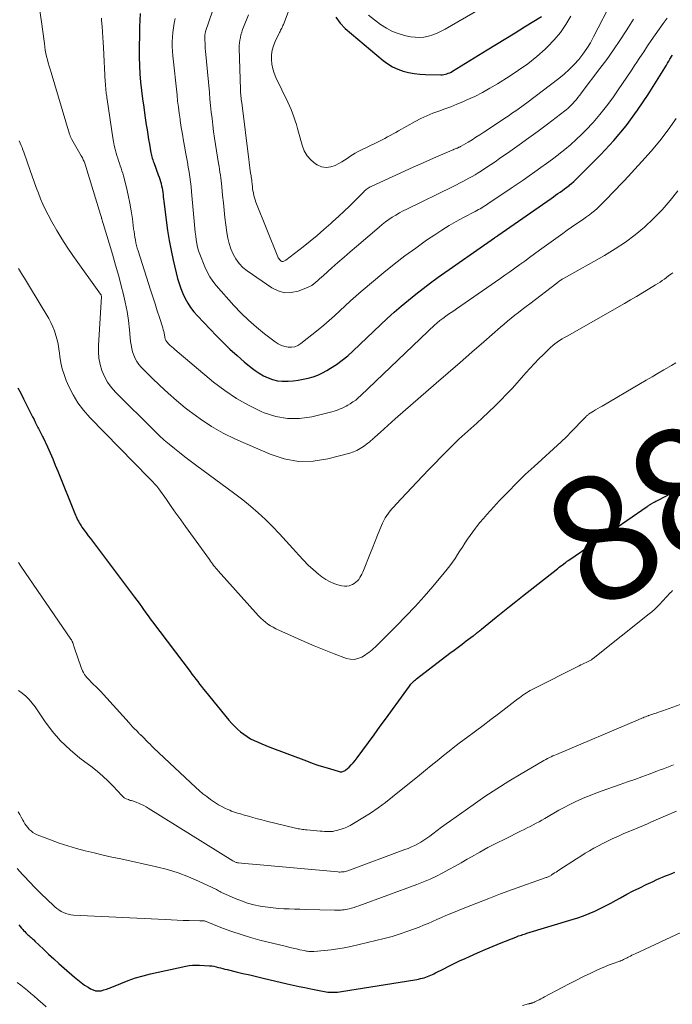
# Model space of a CAD drawing. Units: feet. Extents: x 1990000 to 1995039, y 550000 to 555000.
# Drawn here: x 1990798 to 1990903, y 550302 to 550460 of the extents above; entities that cross this region are included whole.
import ezdxf
from ezdxf.enums import TextEntityAlignment as Align

# ---------------------------------------------------------------- set-up
doc = ezdxf.new("R2010")
doc.units = ezdxf.units.FT
doc.header["$LTSCALE"] = 100
doc.header["$MEASUREMENT"] = 0
for name, color, linetype, lineweight in [('CONTOUR INDEX', 32, 'Continuous', 25), ('CONTOUR INDEX LABEL', 7, 'Continuous', 15), ('CONTOUR INTERMEDIATE', 40, 'Continuous', 15)]:
    doc.layers.add(name, color=color, linetype=linetype, lineweight=lineweight)
doc.styles.add('slant', font='romans.shx', dxfattribs={"oblique": 14.999978})

msp = doc.modelspace()

# ---------------------------------------------------------------- linework, layer by layer
at = {"layer": 'CONTOUR INDEX', "flags": 128}
for points, elevation in [([(1990817.82, 550460.55), (1990817.75, 550459.5), (1990817.71, 550458.46), (1990817.69, 550457.4), (1990817.65, 550454.91), (1990817.65, 550453.57), (1990817.68, 550452.23), (1990817.77, 550450.9), (1990817.88, 550449.56), (1990818.03, 550448.23), (1990818.19, 550446.9), (1990818.37, 550445.57), (1990818.56, 550444.25), (1990818.79, 550442.72), (1990818.91, 550441.94), (1990819.03, 550441.17), (1990819.16, 550440.39), (1990819.29, 550439.62), (1990819.47, 550438.55), (1990819.51, 550438.31), (1990819.56, 550438.07), (1990819.62, 550437.84), (1990819.68, 550437.6), (1990819.75, 550437.37), (1990819.83, 550437.14), (1990819.9, 550436.91), (1990819.98, 550436.68), (1990820.71, 550434.7), (1990820.83, 550434.36), (1990820.94, 550434.01), (1990821.05, 550433.66), (1990821.15, 550433.31), (1990821.16, 550433.28), (1990821.24, 550432.94), (1990821.32, 550432.59), (1990821.38, 550432.25), (1990821.42, 550431.9), (1990821.47, 550431.55), (1990821.51, 550431.2), (1990821.55, 550430.85), (1990821.59, 550430.51), (1990821.95, 550427.44), (1990822.17, 550425.83), (1990822.43, 550424.22), (1990822.75, 550422.62), (1990823.1, 550421.03), (1990823.81, 550418.13), (1990824.05, 550417.31), (1990824.32, 550416.49), (1990824.64, 550415.69), (1990825, 550414.91), (1990825.42, 550414.16), (1990825.88, 550413.44), (1990826.4, 550412.76), (1990826.97, 550412.12), (1990830.03, 550408.91), (1990831.09, 550407.83), (1990832.19, 550406.77), (1990833.32, 550405.76), (1990834.47, 550404.77), (1990835.58, 550403.85), (1990836.21, 550403.37), (1990836.87, 550402.92), (1990837.57, 550402.53), (1990838.29, 550402.18), (1990839.03, 550401.92), (1990839.79, 550401.73), (1990840.57, 550401.64), (1990841.36, 550401.64), (1990841.5, 550401.65), (1990842.32, 550401.72), (1990843.13, 550401.82), (1990843.94, 550401.96), (1990844.74, 550402.13), (1990845.52, 550402.36), (1990846.29, 550402.64), (1990847.02, 550402.98), (1990847.74, 550403.37), (1990848.3, 550403.72), (1990849.26, 550404.34), (1990850.19, 550405.01), (1990851.08, 550405.74), (1990851.94, 550406.51), (1990856.29, 550410.68), (1990857.39, 550411.7), (1990858.5, 550412.71), (1990859.64, 550413.7), (1990860.78, 550414.66), (1990861.96, 550415.6), (1990863.14, 550416.52), (1990864.34, 550417.42), (1990865.56, 550418.3), (1990874.57, 550424.65), (1990874.65, 550424.7), (1990874.72, 550424.75), (1990874.8, 550424.8), (1990874.88, 550424.85), (1990875.04, 550424.94), (1990875.11, 550424.98), (1990883.65, 550430.95), (1990884.01, 550431.21), (1990884.37, 550431.46), (1990884.74, 550431.72), (1990885.1, 550431.97), (1990885.46, 550432.23), (1990885.82, 550432.49), (1990886.17, 550432.76), (1990886.53, 550433.02), (1990886.56, 550433.05), (1990886.93, 550433.34), (1990887.28, 550433.64), (1990887.63, 550433.96), (1990887.96, 550434.28), (1990891.64, 550438), (1990893.73, 550440.25), (1990895.7, 550442.59), (1990897.52, 550445.06), (1990899.22, 550447.62), (1990902.12, 550452.32), (1990902.32, 550452.64), (1990902.51, 550452.95), (1990902.7, 550453.27), (1990902.88, 550453.59), (1990902.9, 550453.62), (1990903.08, 550453.92)], 860), ([(1990849.16, 550460), (1990849.83, 550459.05), (1990850.65, 550458.19), (1990856.74, 550453.06), (1990857.47, 550452.52), (1990858.24, 550452.04), (1990859.07, 550451.66), (1990859.92, 550451.34), (1990860.81, 550451.12), (1990861.71, 550450.94), (1990862.62, 550450.84), (1990863.54, 550450.79), (1990865.97, 550450.76), (1990866.22, 550450.77), (1990866.46, 550450.8), (1990866.71, 550450.84), (1990866.95, 550450.91), (1990867.18, 550450.99), (1990867.41, 550451.08), (1990867.64, 550451.19), (1990867.85, 550451.32), (1990873.43, 550454.73), (1990874.92, 550455.65), (1990876.41, 550456.57), (1990877.9, 550457.49), (1990879.39, 550458.42), (1990882.11, 550460.11)], 840), ([(1990798.18, 550400.59), (1990798.66, 550399.72), (1990799.12, 550398.83), (1990800.36, 550396.36), (1990800.57, 550395.94), (1990800.79, 550395.52), (1990801, 550395.1), (1990801.21, 550394.68), (1990801.43, 550394.26), (1990801.53, 550394.05), (1990801.64, 550393.85), (1990801.74, 550393.64), (1990801.85, 550393.44), (1990801.96, 550393.24), (1990802.06, 550393.03), (1990802.16, 550392.82), (1990802.26, 550392.62), (1990802.94, 550391.12), (1990803.37, 550390.15), (1990803.79, 550389.19), (1990804.2, 550388.22), (1990804.6, 550387.24), (1990807.43, 550380.2), (1990807.54, 550379.95), (1990807.65, 550379.7), (1990807.77, 550379.45), (1990807.9, 550379.21), (1990808.03, 550378.97), (1990808.18, 550378.73), (1990808.33, 550378.5), (1990808.48, 550378.28), (1990808.82, 550377.81), (1990809.16, 550377.35), (1990809.49, 550376.9), (1990809.83, 550376.45), (1990810.17, 550376), (1990816.9, 550367.05), (1990817.27, 550366.56), (1990817.63, 550366.06), (1990817.99, 550365.56), (1990818.35, 550365.06), (1990818.7, 550364.56), (1990819.06, 550364.06), (1990819.43, 550363.56), (1990819.8, 550363.07), (1990825.79, 550355.11), (1990826.1, 550354.71), (1990826.4, 550354.31), (1990826.71, 550353.91), (1990827.02, 550353.51), (1990827.33, 550353.12), (1990827.64, 550352.72), (1990827.95, 550352.33), (1990828.27, 550351.94), (1990832.03, 550347.33), (1990832.46, 550346.84), (1990832.9, 550346.36), (1990833.38, 550345.91), (1990833.87, 550345.47), (1990834.39, 550345.07), (1990834.93, 550344.7), (1990835.49, 550344.37), (1990836.07, 550344.07), (1990836.09, 550344.07), (1990836.7, 550343.79), (1990837.32, 550343.52), (1990837.93, 550343.27), (1990838.56, 550343.03), (1990844.46, 550340.81), (1990845.36, 550340.47), (1990846.28, 550340.15), (1990847.2, 550339.85), (1990848.12, 550339.57), (1990849.7, 550339.1), (1990849.84, 550339.07), (1990849.98, 550339.05), (1990850.12, 550339.06), (1990850.26, 550339.09), (1990850.4, 550339.14), (1990850.53, 550339.2), (1990850.65, 550339.28), (1990850.77, 550339.37), (1990851.27, 550339.83), (1990851.62, 550340.17), (1990851.95, 550340.52), (1990852.27, 550340.9), (1990852.57, 550341.28), (1990855.3, 550345.01), (1990856.28, 550346.36), (1990857.27, 550347.71), (1990858.25, 550349.06), (1990859.23, 550350.42), (1990860.95, 550352.81), (1990861.07, 550352.96), (1990861.2, 550353.12), (1990861.33, 550353.27), (1990861.47, 550353.41), (1990861.62, 550353.55), (1990861.76, 550353.68), (1990861.92, 550353.81), (1990862.07, 550353.94), (1990867.45, 550358.07), (1990868.1, 550358.56), (1990868.75, 550359.05), (1990869.4, 550359.54), (1990870.06, 550360.03), (1990871.18, 550360.86), (1990871.27, 550360.93), (1990871.37, 550361), (1990871.46, 550361.07), (1990871.55, 550361.14), (1990871.64, 550361.22), (1990871.74, 550361.29), (1990871.83, 550361.36), (1990871.92, 550361.44), (1990871.99, 550361.5), (1990872.12, 550361.6), (1990872.25, 550361.71), (1990872.37, 550361.82), (1990872.5, 550361.92), (1990874.86, 550363.84), (1990875.91, 550364.69), (1990876.96, 550365.54), (1990878.02, 550366.38), (1990879.08, 550367.22), (1990884.72, 550371.65), (1990884.95, 550371.83), (1990885.17, 550372.01), (1990885.4, 550372.18), (1990885.63, 550372.35), (1990885.96, 550372.59), (1990886.03, 550372.65), (1990886.1, 550372.7), (1990886.17, 550372.75), (1990886.24, 550372.8), (1990886.31, 550372.85), (1990886.38, 550372.9), (1990886.45, 550372.95), (1990886.52, 550372.99), (1990889.52, 550375.04), (1990891.09, 550376.12), (1990892.66, 550377.19), (1990894.23, 550378.26), (1990895.8, 550379.34), (1990899.02, 550381.55), (1990899.12, 550381.62), (1990899.22, 550381.69), (1990899.32, 550381.76), (1990899.43, 550381.83), (1990899.61, 550381.95), (1990899.7, 550382.01), (1990900.08, 550382.22), (1990900.26, 550382.31), (1990900.44, 550382.41), (1990900.62, 550382.5), (1990900.8, 550382.59), (1990909.05, 550386.9)], 880), ([(1990798.34, 550314.53), (1990798.56, 550314.28), (1990798.79, 550314.02), (1990799.01, 550313.77), (1990799.13, 550313.63), (1990799.3, 550313.45), (1990799.47, 550313.27), (1990799.64, 550313.1), (1990799.82, 550312.93), (1990799.94, 550312.83), (1990800.07, 550312.72), (1990800.19, 550312.61), (1990800.32, 550312.5), (1990800.44, 550312.39), (1990800.57, 550312.28), (1990800.69, 550312.17), (1990800.81, 550312.06), (1990800.93, 550311.94), (1990802.32, 550310.63), (1990803.13, 550309.86), (1990803.95, 550309.11), (1990804.78, 550308.35), (1990805.62, 550307.61), (1990807.27, 550306.15), (1990807.8, 550305.72), (1990808.34, 550305.29), (1990808.9, 550304.9), (1990809.47, 550304.53), (1990809.86, 550304.28), (1990810.26, 550304.1), (1990810.67, 550303.98), (1990811.09, 550303.95), (1990811.53, 550303.99), (1990811.97, 550304.1), (1990812.41, 550304.22), (1990812.84, 550304.37), (1990813.26, 550304.54), (1990814.73, 550305.16), (1990815.89, 550305.62), (1990817.07, 550306.03), (1990818.27, 550306.37), (1990819.48, 550306.67), (1990825.11, 550307.91), (1990825.65, 550308), (1990826.2, 550308.07), (1990826.74, 550308.09), (1990827.29, 550308.08), (1990828.91, 550307.98), (1990829.27, 550307.95), (1990829.63, 550307.9), (1990829.99, 550307.82), (1990830.34, 550307.73), (1990830.69, 550307.63), (1990831.04, 550307.54), (1990831.39, 550307.44), (1990831.75, 550307.36), (1990833.2, 550307.02), (1990834.28, 550306.76), (1990835.36, 550306.51), (1990836.44, 550306.26), (1990837.52, 550306), (1990841.38, 550305.11), (1990842.32, 550304.89), (1990843.27, 550304.68), (1990844.21, 550304.48), (1990845.16, 550304.28), (1990846.49, 550304.01), (1990846.77, 550303.95), (1990847.05, 550303.9), (1990847.33, 550303.85), (1990847.61, 550303.81), (1990847.63, 550303.81), (1990847.9, 550303.77), (1990848.17, 550303.75), (1990848.44, 550303.74), (1990848.72, 550303.73), (1990848.79, 550303.73), (1990849.11, 550303.74), (1990849.42, 550303.76), (1990849.73, 550303.8), (1990850.04, 550303.84), (1990861.83, 550305.75), (1990862.12, 550305.8), (1990862.42, 550305.85), (1990862.71, 550305.92), (1990863, 550305.99), (1990863.03, 550306), (1990863.3, 550306.07), (1990863.57, 550306.16), (1990863.84, 550306.25), (1990864.1, 550306.36), (1990864.37, 550306.47), (1990864.63, 550306.58), (1990864.88, 550306.71), (1990865.14, 550306.83), (1990866.37, 550307.46), (1990867.24, 550307.9), (1990868.11, 550308.33), (1990868.99, 550308.75), (1990869.87, 550309.16), (1990870.59, 550309.49), (1990871.84, 550310.06), (1990873.1, 550310.61), (1990874.37, 550311.14), (1990875.64, 550311.65), (1990878.01, 550312.59), (1990878.23, 550312.67), (1990878.45, 550312.76), (1990878.67, 550312.83), (1990878.89, 550312.91), (1990879.11, 550312.98), (1990879.34, 550313.05), (1990879.56, 550313.12), (1990879.78, 550313.19), (1990887.05, 550315.39), (1990887.96, 550315.68), (1990888.87, 550316), (1990889.76, 550316.36), (1990890.64, 550316.74), (1990891.5, 550317.15), (1990892.37, 550317.57), (1990893.22, 550318.02), (1990894.06, 550318.48), (1990894.79, 550318.89), (1990895.8, 550319.44), (1990896.82, 550319.97), (1990897.85, 550320.49), (1990898.89, 550320.99), (1990900, 550321.5), (1990900.5, 550321.73), (1990900.99, 550321.95), (1990901.49, 550322.16), (1990901.99, 550322.37), (1990902.49, 550322.57), (1990902.99, 550322.78), (1990903.48, 550323)], 900)]:
    msp.add_lwpolyline(points, dxfattribs=dict(at, elevation=elevation))
at = {"layer": 'CONTOUR INTERMEDIATE', "flags": 128}
for points, elevation in [([(1990831.12, 550465.95), (1990828.29, 550457.67), (1990828.26, 550457.59), (1990828.24, 550457.5), (1990828.22, 550457.4), (1990828.2, 550457.31), (1990828.18, 550457.22), (1990828.17, 550457.13), (1990828.17, 550457.03), (1990828.17, 550456.94), (1990828.18, 550456.27), (1990828.2, 550455.84), (1990828.22, 550455.42), (1990828.24, 550454.99), (1990828.28, 550454.56), (1990828.89, 550447.91), (1990828.99, 550446.87), (1990829.09, 550445.82), (1990829.2, 550444.78), (1990829.32, 550443.73), (1990829.45, 550442.69), (1990829.58, 550441.65), (1990829.73, 550440.61), (1990829.89, 550439.57), (1990830.37, 550436.54), (1990830.44, 550436.08), (1990830.51, 550435.61), (1990830.58, 550435.15), (1990830.65, 550434.68), (1990830.72, 550434.22), (1990830.78, 550433.75), (1990830.84, 550433.29), (1990830.88, 550432.82), (1990831.02, 550431.4), (1990831.13, 550430.22), (1990831.26, 550429.04), (1990831.39, 550427.87), (1990831.53, 550426.69), (1990831.68, 550425.46), (1990831.83, 550424.57), (1990832.04, 550423.7), (1990832.34, 550422.85), (1990832.68, 550422.01), (1990833.13, 550421.24), (1990833.65, 550420.53), (1990834.27, 550419.9), (1990834.96, 550419.34), (1990838.9, 550416.62), (1990839.91, 550416.13), (1990840.95, 550415.84), (1990842.02, 550415.87), (1990843.12, 550416.1), (1990844.59, 550416.65), (1990844.96, 550416.82), (1990845.31, 550417.01), (1990845.64, 550417.24), (1990845.95, 550417.5), (1990846.25, 550417.78), (1990846.55, 550418.06), (1990846.85, 550418.34), (1990847.16, 550418.61), (1990848.51, 550419.81), (1990849.5, 550420.67), (1990850.49, 550421.54), (1990851.48, 550422.4), (1990852.48, 550423.25), (1990856.09, 550426.35), (1990856.6, 550426.77), (1990857.12, 550427.18), (1990857.66, 550427.56), (1990858.21, 550427.93), (1990858.78, 550428.28), (1990859.35, 550428.62), (1990859.93, 550428.93), (1990860.52, 550429.23), (1990867.96, 550432.86), (1990868.47, 550433.11), (1990868.98, 550433.37), (1990869.49, 550433.63), (1990869.99, 550433.9), (1990870.49, 550434.17), (1990870.99, 550434.45), (1990871.48, 550434.75), (1990871.96, 550435.05), (1990872.48, 550435.38), (1990873.21, 550435.85), (1990873.95, 550436.34), (1990874.67, 550436.83), (1990875.39, 550437.32), (1990877.03, 550438.46), (1990878.55, 550439.54), (1990880.07, 550440.63), (1990881.58, 550441.74), (1990883.07, 550442.86), (1990885.83, 550444.96), (1990886.08, 550445.15), (1990886.32, 550445.35), (1990886.54, 550445.56), (1990886.77, 550445.78), (1990886.98, 550446), (1990887.2, 550446.23), (1990887.4, 550446.46), (1990887.6, 550446.7), (1990887.7, 550446.81), (1990887.94, 550447.11), (1990888.18, 550447.42), (1990888.42, 550447.72), (1990888.65, 550448.03), (1990891.47, 550451.75), (1990892.56, 550453.23), (1990893.63, 550454.74), (1990894.66, 550456.27), (1990895.66, 550457.82), (1990896.03, 550458.4), (1990896.83, 550459.68)], 852), ([(1990843.3, 550465.56), (1990840.75, 550458.83), (1990840.68, 550458.63), (1990840.59, 550458.44), (1990840.5, 550458.25), (1990840.41, 550458.07), (1990840.31, 550457.88), (1990840.21, 550457.7), (1990840.12, 550457.51), (1990840.03, 550457.32), (1990839.44, 550456.1), (1990839.17, 550455.4), (1990838.97, 550454.69), (1990838.87, 550453.95), (1990838.84, 550453.2), (1990838.91, 550452.46), (1990839.04, 550451.72), (1990839.27, 550451.01), (1990839.55, 550450.31), (1990841.45, 550446.37), (1990841.72, 550445.79), (1990841.98, 550445.2), (1990842.21, 550444.6), (1990842.44, 550444), (1990842.64, 550443.39), (1990842.84, 550442.78), (1990843.02, 550442.16), (1990843.2, 550441.54), (1990843.74, 550439.47), (1990844.09, 550438.58), (1990844.55, 550437.78), (1990845.18, 550437.09), (1990845.92, 550436.49), (1990846.16, 550436.33), (1990846.88, 550436.03), (1990847.6, 550435.88), (1990848.34, 550435.98), (1990849.07, 550436.24), (1990849.66, 550436.56), (1990850.1, 550436.82), (1990850.54, 550437.08), (1990850.98, 550437.36), (1990851.4, 550437.65), (1990851.83, 550437.94), (1990852.27, 550438.21), (1990852.72, 550438.45), (1990853.18, 550438.68), (1990855.71, 550439.88), (1990856.15, 550440.1), (1990856.59, 550440.32), (1990857.03, 550440.55), (1990857.46, 550440.79), (1990857.89, 550441.03), (1990858.32, 550441.27), (1990858.75, 550441.51), (1990859.18, 550441.76), (1990861.89, 550443.27), (1990862.8, 550443.76), (1990863.73, 550444.2), (1990864.69, 550444.59), (1990865.66, 550444.94), (1990866.64, 550445.28), (1990867.61, 550445.64), (1990868.57, 550446.03), (1990869.53, 550446.44), (1990870.16, 550446.72), (1990871.41, 550447.3), (1990872.65, 550447.92), (1990873.85, 550448.59), (1990875.04, 550449.29), (1990876.93, 550450.46), (1990878.45, 550451.47), (1990879.93, 550452.53), (1990881.34, 550453.68), (1990882.7, 550454.88), (1990883.1, 550455.25), (1990884.17, 550456.37), (1990885.16, 550457.54), (1990886.03, 550458.8), (1990886.82, 550460.13)], 844), ([(1990801.31, 550463.99), (1990802.02, 550458.87), (1990802.13, 550458.09), (1990802.24, 550457.31), (1990802.34, 550456.53), (1990802.45, 550455.75), (1990802.52, 550455.24), (1990802.6, 550454.71), (1990802.69, 550454.19), (1990802.81, 550453.67), (1990802.94, 550453.16), (1990803.08, 550452.65), (1990803.22, 550452.14), (1990803.37, 550451.63), (1990803.52, 550451.12), (1990806.48, 550441.26), (1990806.52, 550441.14), (1990806.56, 550441.03), (1990806.6, 550440.91), (1990806.65, 550440.8), (1990806.7, 550440.69), (1990806.75, 550440.58), (1990806.81, 550440.47), (1990806.87, 550440.36), (1990808.37, 550437.77), (1990808.46, 550437.61), (1990808.54, 550437.46), (1990808.62, 550437.31), (1990808.69, 550437.15), (1990808.84, 550436.84), (1990808.87, 550436.76), (1990811.44, 550428.35), (1990811.48, 550428.19), (1990811.53, 550428.03), (1990811.58, 550427.87), (1990811.63, 550427.71), (1990811.64, 550427.65), (1990811.7, 550427.46), (1990811.75, 550427.27), (1990811.81, 550427.09), (1990811.87, 550426.9), (1990812.83, 550423.77), (1990813.36, 550422.01), (1990813.87, 550420.25), (1990814.36, 550418.48), (1990814.83, 550416.71), (1990815.07, 550415.78), (1990815.41, 550414.32), (1990815.71, 550412.85), (1990815.93, 550411.38), (1990816.1, 550409.89), (1990816.27, 550408.04), (1990816.35, 550407.48), (1990816.45, 550406.92), (1990816.59, 550406.37), (1990816.77, 550405.82), (1990816.99, 550405.3), (1990817.26, 550404.81), (1990817.59, 550404.35), (1990817.97, 550403.93), (1990819.69, 550402.19), (1990820.98, 550400.94), (1990822.3, 550399.72), (1990823.65, 550398.54), (1990825.04, 550397.39), (1990825.65, 550396.9), (1990827.41, 550395.6), (1990829.22, 550394.4), (1990831.12, 550393.34), (1990833.09, 550392.38), (1990838.63, 550389.94), (1990840.89, 550389.21), (1990843.18, 550388.8), (1990845.5, 550388.85), (1990847.85, 550389.22), (1990851.38, 550390.14), (1990851.97, 550390.33), (1990852.54, 550390.57), (1990853.07, 550390.87), (1990853.59, 550391.21), (1990854.28, 550391.73), (1990854.43, 550391.84), (1990854.58, 550391.96), (1990854.73, 550392.08), (1990854.87, 550392.2), (1990855.01, 550392.32), (1990855.15, 550392.45), (1990855.29, 550392.57), (1990855.43, 550392.7), (1990856.32, 550393.51), (1990856.9, 550394.04), (1990857.49, 550394.57), (1990858.08, 550395.09), (1990858.67, 550395.61), (1990865.24, 550401.32), (1990867.15, 550402.98), (1990869.06, 550404.64), (1990870.97, 550406.3), (1990872.87, 550407.96), (1990875.55, 550410.29), (1990876.12, 550410.78), (1990876.69, 550411.26), (1990877.27, 550411.74), (1990877.86, 550412.22), (1990878.45, 550412.69), (1990879.04, 550413.15), (1990879.63, 550413.61), (1990880.23, 550414.07), (1990884.56, 550417.38), (1990884.69, 550417.48), (1990884.82, 550417.58), (1990884.96, 550417.68), (1990885.09, 550417.78), (1990885.22, 550417.87), (1990885.29, 550417.92), (1990885.36, 550417.97), (1990885.44, 550418.01), (1990885.51, 550418.06), (1990885.63, 550418.13), (1990885.74, 550418.19), (1990892.23, 550421.82), (1990893.91, 550422.84), (1990895.55, 550423.92), (1990897.12, 550425.11), (1990898.64, 550426.36), (1990900.08, 550427.71), (1990901.45, 550429.12), (1990902.74, 550430.6), (1990903.96, 550432.15)], 868), ([(1990835.14, 550460.35), (1990834.37, 550458.41), (1990834.22, 550458), (1990834.08, 550457.59), (1990833.96, 550457.16), (1990833.86, 550456.74), (1990833.78, 550456.31), (1990833.72, 550455.88), (1990833.69, 550455.44), (1990833.69, 550455.01), (1990833.87, 550448.42), (1990833.88, 550448.15), (1990833.89, 550447.88), (1990833.91, 550447.61), (1990833.94, 550447.35), (1990833.97, 550447.08), (1990834, 550446.81), (1990834.03, 550446.54), (1990834.07, 550446.27), (1990835.2, 550437.18), (1990835.26, 550436.73), (1990835.32, 550436.28), (1990835.38, 550435.83), (1990835.45, 550435.38), (1990835.55, 550434.76), (1990835.57, 550434.62), (1990835.59, 550434.48), (1990835.61, 550434.34), (1990835.63, 550434.2), (1990835.65, 550434.07), (1990835.67, 550433.93), (1990835.69, 550433.79), (1990835.7, 550433.65), (1990835.74, 550433.22), (1990835.78, 550432.87), (1990835.82, 550432.52), (1990835.88, 550432.17), (1990835.94, 550431.83), (1990835.94, 550431.78), (1990836.02, 550431.42), (1990836.11, 550431.05), (1990836.23, 550430.7), (1990836.36, 550430.35), (1990839.84, 550421.61), (1990839.91, 550421.45), (1990840, 550421.3), (1990840.11, 550421.17), (1990840.23, 550421.04), (1990840.33, 550420.95), (1990840.42, 550420.89), (1990840.51, 550420.85), (1990840.61, 550420.85), (1990840.72, 550420.86), (1990840.83, 550420.89), (1990840.93, 550420.94), (1990841.03, 550420.99), (1990841.12, 550421.06), (1990843.91, 550423.21), (1990845.04, 550424.1), (1990846.16, 550425.02), (1990847.26, 550425.96), (1990848.34, 550426.91), (1990848.7, 550427.24), (1990849.59, 550428.05), (1990850.47, 550428.88), (1990851.33, 550429.71), (1990852.19, 550430.56), (1990853.62, 550432.01), (1990853.75, 550432.14), (1990853.89, 550432.27), (1990854.04, 550432.38), (1990854.19, 550432.5), (1990854.34, 550432.6), (1990854.5, 550432.7), (1990854.67, 550432.79), (1990854.83, 550432.87), (1990861.56, 550435.96), (1990862.65, 550436.45), (1990863.74, 550436.93), (1990864.83, 550437.41), (1990865.92, 550437.88), (1990867.82, 550438.68), (1990867.97, 550438.74), (1990868.12, 550438.81), (1990868.27, 550438.87), (1990868.42, 550438.93), (1990868.54, 550438.98), (1990868.63, 550439.02), (1990868.72, 550439.06), (1990868.8, 550439.1), (1990868.89, 550439.14), (1990868.98, 550439.18), (1990869.06, 550439.22), (1990869.15, 550439.27), (1990869.23, 550439.31), (1990870.34, 550439.97), (1990870.98, 550440.35), (1990871.61, 550440.74), (1990872.24, 550441.14), (1990872.86, 550441.54), (1990876.49, 550443.96), (1990876.91, 550444.24), (1990877.33, 550444.53), (1990877.74, 550444.81), (1990878.16, 550445.1), (1990878.57, 550445.39), (1990878.98, 550445.68), (1990879.38, 550445.98), (1990879.79, 550446.28), (1990884.91, 550450.17), (1990885.76, 550450.87), (1990886.57, 550451.6), (1990887.34, 550452.38), (1990888.07, 550453.2), (1990888.74, 550454.07), (1990889.37, 550454.97), (1990889.94, 550455.9), (1990890.47, 550456.86), (1990893.5, 550462.79)], 848), ([(1990854.38, 550460.3), (1990856.34, 550458.81), (1990857.27, 550458.2), (1990858.24, 550457.68), (1990859.28, 550457.3), (1990860.35, 550457.01), (1990861.13, 550456.86), (1990861.85, 550456.77), (1990862.56, 550456.74), (1990863.28, 550456.81), (1990863.99, 550456.95), (1990864.68, 550457.16), (1990865.37, 550457.41), (1990866.03, 550457.72), (1990866.67, 550458.06), (1990872.13, 550461.21)], 836), ([(1990811.59, 550459.84), (1990811.62, 550459.53), (1990811.71, 550458.47), (1990811.77, 550457.63), (1990811.83, 550456.79), (1990811.88, 550455.95), (1990811.93, 550455.11), (1990812.21, 550449.57), (1990812.23, 550449.34), (1990812.24, 550449.12), (1990812.26, 550448.9), (1990812.28, 550448.67), (1990812.3, 550448.45), (1990812.32, 550448.22), (1990812.35, 550448), (1990812.38, 550447.78), (1990812.38, 550447.76), (1990812.41, 550447.52), (1990812.44, 550447.29), (1990812.48, 550447.06), (1990812.51, 550446.82), (1990813.43, 550440.66), (1990813.54, 550440.04), (1990813.66, 550439.42), (1990813.8, 550438.81), (1990813.97, 550438.2), (1990814.08, 550437.8), (1990814.2, 550437.4), (1990814.33, 550436.99), (1990814.47, 550436.59), (1990814.61, 550436.19), (1990814.75, 550435.79), (1990814.88, 550435.39), (1990815, 550434.98), (1990815.11, 550434.57), (1990815.59, 550432.68), (1990815.89, 550431.45), (1990816.15, 550430.2), (1990816.37, 550428.95), (1990816.55, 550427.69), (1990816.76, 550426.07), (1990816.82, 550425.62), (1990816.89, 550425.17), (1990816.96, 550424.73), (1990817.03, 550424.28), (1990817.12, 550423.84), (1990817.22, 550423.4), (1990817.34, 550422.96), (1990817.46, 550422.53), (1990819.47, 550416.27), (1990819.82, 550415.16), (1990820.18, 550414.05), (1990820.53, 550412.95), (1990820.88, 550411.84), (1990821.42, 550410.19), (1990821.5, 550409.91), (1990821.57, 550409.63), (1990821.63, 550409.34), (1990821.69, 550409.06), (1990821.75, 550408.69), (1990821.77, 550408.59), (1990821.79, 550408.49), (1990821.82, 550408.39), (1990821.85, 550408.29), (1990821.9, 550408.19), (1990821.95, 550408.1), (1990822.01, 550408.02), (1990822.08, 550407.94), (1990822.39, 550407.61), (1990822.63, 550407.38), (1990822.87, 550407.15), (1990823.12, 550406.93), (1990823.37, 550406.72), (1990829.57, 550401.52), (1990831.36, 550400.15), (1990833.22, 550398.88), (1990835.18, 550397.79), (1990837.21, 550396.8), (1990837.67, 550396.6), (1990839.54, 550396.01), (1990841.43, 550395.66), (1990843.35, 550395.69), (1990845.3, 550395.97), (1990848.54, 550396.77), (1990848.88, 550396.86), (1990849.21, 550396.96), (1990849.54, 550397.08), (1990849.86, 550397.21), (1990850.18, 550397.35), (1990850.49, 550397.5), (1990850.8, 550397.67), (1990851.1, 550397.84), (1990851.44, 550398.04), (1990851.89, 550398.33), (1990852.34, 550398.64), (1990852.76, 550398.98), (1990853.16, 550399.35), (1990865.09, 550410.72), (1990865.23, 550410.86), (1990865.37, 550410.99), (1990865.52, 550411.12), (1990865.67, 550411.24), (1990865.82, 550411.37), (1990865.97, 550411.49), (1990866.13, 550411.6), (1990866.29, 550411.72), (1990866.8, 550412.08), (1990867.22, 550412.37), (1990867.64, 550412.66), (1990868.05, 550412.95), (1990868.47, 550413.24), (1990875.45, 550418.07), (1990876.25, 550418.62), (1990877.05, 550419.19), (1990877.84, 550419.76), (1990878.63, 550420.33), (1990879.42, 550420.91), (1990880.2, 550421.49), (1990880.99, 550422.06), (1990881.78, 550422.64), (1990885.51, 550425.33), (1990886.22, 550425.84), (1990886.93, 550426.33), (1990887.64, 550426.82), (1990888.36, 550427.3), (1990888.91, 550427.67), (1990889.35, 550427.97), (1990889.79, 550428.29), (1990890.2, 550428.63), (1990890.61, 550428.97), (1990891.01, 550429.33), (1990891.41, 550429.7), (1990891.79, 550430.08), (1990892.17, 550430.46), (1990892.75, 550431.06), (1990893.41, 550431.74), (1990894.08, 550432.43), (1990894.73, 550433.13), (1990895.39, 550433.82), (1990898.2, 550436.84), (1990899.68, 550438.49), (1990901.09, 550440.18), (1990902.43, 550441.93), (1990903.72, 550443.73)], 864), ([(1990823.42, 550459.75), (1990823.27, 550459.01), (1990823.15, 550458.27), (1990823.06, 550457.53), (1990822.99, 550456.78), (1990822.95, 550456.03), (1990822.95, 550455.29), (1990822.98, 550454.54), (1990823.04, 550453.79), (1990823.71, 550447.51), (1990823.81, 550446.55), (1990823.93, 550445.59), (1990824.06, 550444.63), (1990824.19, 550443.67), (1990824.23, 550443.41), (1990824.39, 550442.32), (1990824.56, 550441.23), (1990824.75, 550440.15), (1990824.95, 550439.06), (1990825.08, 550438.34), (1990825.23, 550437.55), (1990825.37, 550436.76), (1990825.51, 550435.96), (1990825.65, 550435.17), (1990825.77, 550434.38), (1990825.88, 550433.58), (1990825.97, 550432.78), (1990826.05, 550431.98), (1990826.51, 550426.73), (1990826.57, 550426.13), (1990826.63, 550425.53), (1990826.7, 550424.92), (1990826.77, 550424.32), (1990826.87, 550423.73), (1990826.99, 550423.14), (1990827.16, 550422.57), (1990827.36, 550422), (1990828.16, 550419.99), (1990828.53, 550419.18), (1990828.95, 550418.4), (1990829.45, 550417.68), (1990830, 550416.98), (1990832.83, 550413.79), (1990833.98, 550412.58), (1990835.16, 550411.41), (1990836.42, 550410.31), (1990837.72, 550409.26), (1990839.46, 550407.94), (1990839.94, 550407.63), (1990840.44, 550407.38), (1990840.97, 550407.21), (1990841.52, 550407.1), (1990842.07, 550407.1), (1990842.6, 550407.18), (1990843.09, 550407.39), (1990843.57, 550407.67), (1990846.33, 550409.88), (1990847.22, 550410.61), (1990848.1, 550411.36), (1990848.96, 550412.14), (1990849.8, 550412.93), (1990850.64, 550413.73), (1990851.49, 550414.51), (1990852.35, 550415.28), (1990853.23, 550416.03), (1990856.85, 550419.05), (1990858.52, 550420.4), (1990860.21, 550421.72), (1990861.95, 550422.99), (1990863.7, 550424.23), (1990865.04, 550425.13), (1990866.16, 550425.87), (1990867.3, 550426.58), (1990868.46, 550427.25), (1990869.63, 550427.9), (1990871.49, 550428.87), (1990871.75, 550429.01), (1990872.01, 550429.15), (1990872.27, 550429.3), (1990872.53, 550429.44), (1990872.79, 550429.59), (1990873.04, 550429.74), (1990873.29, 550429.9), (1990873.54, 550430.06), (1990877.27, 550432.59), (1990878.22, 550433.24), (1990879.17, 550433.89), (1990880.12, 550434.55), (1990881.07, 550435.21), (1990882.01, 550435.88), (1990882.94, 550436.56), (1990883.87, 550437.25), (1990884.79, 550437.95), (1990884.89, 550438.01), (1990885.83, 550438.77), (1990886.76, 550439.55), (1990887.65, 550440.36), (1990888.53, 550441.21), (1990889.21, 550441.89), (1990890.37, 550443.12), (1990891.48, 550444.39), (1990892.53, 550445.71), (1990893.53, 550447.08), (1990894.41, 550448.35), (1990895.11, 550449.36), (1990895.8, 550450.37), (1990896.47, 550451.39), (1990897.14, 550452.41), (1990897.28, 550452.62), (1990897.88, 550453.54), (1990898.49, 550454.46), (1990899.1, 550455.37), (1990899.71, 550456.27), (1990900.33, 550457.18), (1990900.96, 550458.07), (1990901.6, 550458.96), (1990902.25, 550459.85)], 856), ([(1990798.41, 550440.15), (1990798.57, 550439.79), (1990798.73, 550439.44), (1990798.87, 550439.08), (1990799.01, 550438.72), (1990799.14, 550438.36), (1990800.17, 550435.43), (1990800.49, 550434.52), (1990800.82, 550433.61), (1990801.15, 550432.7), (1990801.49, 550431.8), (1990801.84, 550430.9), (1990802.22, 550430.01), (1990802.64, 550429.14), (1990803.08, 550428.29), (1990803.67, 550427.19), (1990804.45, 550425.81), (1990805.26, 550424.45), (1990806.13, 550423.12), (1990807.03, 550421.81), (1990811.47, 550415.61), (1990811.48, 550415.59), (1990811.49, 550415.58), (1990811.5, 550415.56), (1990811.51, 550415.54), (1990811.54, 550415.47), (1990811.55, 550415.45), (1990811.56, 550415.43), (1990811.56, 550415.41), (1990811.56, 550415.39), (1990811.58, 550415.3), (1990811.58, 550415.28), (1990811.58, 550415.26), (1990811.58, 550415.24), (1990811.58, 550415.22), (1990811.1, 550407.4), (1990811.1, 550406.37), (1990811.18, 550405.35), (1990811.39, 550404.35), (1990811.68, 550403.35), (1990812.09, 550402.41), (1990812.58, 550401.51), (1990813.18, 550400.69), (1990813.86, 550399.92), (1990820.1, 550393.69), (1990820.87, 550392.95), (1990821.65, 550392.23), (1990822.46, 550391.54), (1990823.29, 550390.87), (1990824.13, 550390.21), (1990824.97, 550389.56), (1990825.82, 550388.92), (1990826.68, 550388.28), (1990832.97, 550383.61), (1990834.24, 550382.64), (1990835.48, 550381.63), (1990836.69, 550380.57), (1990837.87, 550379.49), (1990839.01, 550378.36), (1990840.13, 550377.22), (1990841.22, 550376.04), (1990842.29, 550374.84), (1990843.22, 550373.76), (1990843.96, 550372.96), (1990844.72, 550372.19), (1990845.53, 550371.46), (1990846.37, 550370.75), (1990846.93, 550370.31), (1990847.53, 550369.89), (1990848.15, 550369.54), (1990848.81, 550369.26), (1990849.5, 550369.03), (1990850.12, 550368.87), (1990850.52, 550368.82), (1990850.91, 550368.81), (1990851.3, 550368.89), (1990851.68, 550369.02), (1990851.83, 550369.09), (1990852.12, 550369.25), (1990852.38, 550369.43), (1990852.61, 550369.66), (1990852.82, 550369.9), (1990853, 550370.18), (1990853.17, 550370.46), (1990853.32, 550370.76), (1990853.46, 550371.06), (1990854.7, 550374.13), (1990855.08, 550375.07), (1990855.47, 550376.01), (1990855.85, 550376.96), (1990856.23, 550377.9), (1990856.65, 550378.91), (1990856.84, 550379.33), (1990857.06, 550379.75), (1990857.32, 550380.14), (1990857.59, 550380.52), (1990857.89, 550380.88), (1990858.2, 550381.24), (1990858.51, 550381.59), (1990858.83, 550381.94), (1990862.12, 550385.46), (1990863.08, 550386.48), (1990864.04, 550387.49), (1990865, 550388.49), (1990865.97, 550389.49), (1990866.13, 550389.66), (1990867.04, 550390.57), (1990867.95, 550391.46), (1990868.89, 550392.34), (1990869.83, 550393.21), (1990870.78, 550394.06), (1990871.73, 550394.93), (1990872.67, 550395.79), (1990873.61, 550396.67), (1990873.69, 550396.74), (1990874.66, 550397.67), (1990875.61, 550398.61), (1990876.53, 550399.58), (1990877.44, 550400.56), (1990879.61, 550402.99), (1990880.3, 550403.75), (1990880.99, 550404.49), (1990881.71, 550405.23), (1990882.43, 550405.95), (1990883.23, 550406.73), (1990883.56, 550407.05), (1990883.91, 550407.35), (1990884.27, 550407.64), (1990884.64, 550407.91), (1990885.02, 550408.17), (1990885.41, 550408.42), (1990885.8, 550408.66), (1990886.2, 550408.89), (1990895.44, 550414.13), (1990896.4, 550414.68), (1990897.35, 550415.24), (1990898.3, 550415.8), (1990899.24, 550416.38), (1990900.4, 550417.09), (1990900.76, 550417.32), (1990901.11, 550417.54), (1990901.46, 550417.78), (1990901.81, 550418.02), (1990902.15, 550418.27), (1990902.49, 550418.52), (1990902.82, 550418.78), (1990903.16, 550419.03)], 872), ([(1990798.33, 550419.73), (1990798.65, 550419.2), (1990798.96, 550418.67), (1990799.28, 550418.15), (1990799.6, 550417.62), (1990799.91, 550417.09), (1990803.15, 550411.68), (1990803.5, 550411.04), (1990803.82, 550410.38), (1990804.08, 550409.7), (1990804.31, 550409), (1990804.5, 550408.29), (1990804.66, 550407.58), (1990804.79, 550406.85), (1990804.89, 550406.13), (1990804.95, 550405.6), (1990805.1, 550404.62), (1990805.31, 550403.66), (1990805.61, 550402.71), (1990805.97, 550401.79), (1990806.38, 550400.83), (1990807.06, 550399.48), (1990807.83, 550398.19), (1990808.73, 550396.99), (1990809.73, 550395.85), (1990819.27, 550386.1), (1990819.47, 550385.9), (1990819.67, 550385.69), (1990819.87, 550385.48), (1990820.07, 550385.28), (1990820.26, 550385.06), (1990820.45, 550384.84), (1990820.63, 550384.62), (1990820.8, 550384.39), (1990822, 550382.69), (1990822.76, 550381.6), (1990823.53, 550380.52), (1990824.31, 550379.44), (1990825.08, 550378.36), (1990828.9, 550373.06), (1990829.07, 550372.83), (1990829.24, 550372.6), (1990829.41, 550372.37), (1990829.58, 550372.14), (1990829.76, 550371.91), (1990829.94, 550371.68), (1990830.13, 550371.47), (1990830.31, 550371.25), (1990836.79, 550364.03), (1990837.13, 550363.68), (1990837.49, 550363.34), (1990837.87, 550363.03), (1990838.28, 550362.74), (1990838.69, 550362.48), (1990839.12, 550362.22), (1990839.56, 550361.99), (1990840.01, 550361.78), (1990842.52, 550360.64), (1990844.1, 550359.95), (1990845.69, 550359.27), (1990847.29, 550358.62), (1990848.89, 550357.98), (1990850.84, 550357.24), (1990851.47, 550357.09), (1990852.09, 550357.06), (1990852.7, 550357.2), (1990853.3, 550357.45), (1990853.91, 550357.82), (1990854.18, 550358), (1990854.45, 550358.19), (1990854.71, 550358.39), (1990854.96, 550358.6), (1990855.21, 550358.82), (1990855.45, 550359.05), (1990855.69, 550359.27), (1990855.93, 550359.5), (1990858.88, 550362.45), (1990860.38, 550363.98), (1990861.86, 550365.55), (1990863.29, 550367.15), (1990864.7, 550368.77), (1990866.53, 550370.96), (1990866.99, 550371.52), (1990867.43, 550372.09), (1990867.85, 550372.68), (1990868.26, 550373.27), (1990868.65, 550373.87), (1990869.05, 550374.48), (1990869.44, 550375.08), (1990869.84, 550375.69), (1990869.85, 550375.71), (1990870.25, 550376.32), (1990870.67, 550376.93), (1990871.1, 550377.52), (1990871.54, 550378.11), (1990871.71, 550378.32), (1990872.25, 550379), (1990872.8, 550379.67), (1990873.36, 550380.32), (1990873.94, 550380.96), (1990875.41, 550382.54), (1990876.75, 550383.95), (1990878.11, 550385.34), (1990879.5, 550386.69), (1990880.92, 550388.01), (1990885.27, 550391.96), (1990885.44, 550392.12), (1990885.61, 550392.28), (1990885.78, 550392.44), (1990885.96, 550392.6), (1990886.13, 550392.76), (1990886.29, 550392.92), (1990886.46, 550393.08), (1990886.62, 550393.25), (1990889.27, 550396.01), (1990889.34, 550396.08), (1990889.42, 550396.16), (1990889.5, 550396.23), (1990889.58, 550396.29), (1990889.66, 550396.36), (1990889.74, 550396.42), (1990889.83, 550396.48), (1990889.91, 550396.53), (1990890.44, 550396.85), (1990890.79, 550397.06), (1990891.14, 550397.27), (1990891.5, 550397.48), (1990891.85, 550397.68), (1990897.96, 550401.26), (1990898.91, 550401.82), (1990899.85, 550402.38), (1990900.8, 550402.93), (1990901.74, 550403.49), (1990902.22, 550403.77), (1990902.93, 550404.19), (1990903.64, 550404.61)], 876), ([(1990798.3, 550372.59), (1990798.69, 550372.04), (1990806.69, 550360.34), (1990806.74, 550360.27), (1990806.79, 550360.19), (1990806.83, 550360.12), (1990806.87, 550360.05), (1990806.91, 550359.97), (1990806.95, 550359.89), (1990806.98, 550359.81), (1990807.01, 550359.73), (1990807.07, 550359.56), (1990807.13, 550359.39), (1990807.19, 550359.22), (1990807.24, 550359.05), (1990807.3, 550358.88), (1990808.35, 550355.79), (1990808.46, 550355.5), (1990808.58, 550355.22), (1990808.73, 550354.95), (1990808.89, 550354.68), (1990809.06, 550354.43), (1990809.25, 550354.18), (1990809.45, 550353.95), (1990809.67, 550353.73), (1990809.97, 550353.44), (1990810.35, 550353.08), (1990810.71, 550352.71), (1990811.07, 550352.34), (1990811.43, 550351.96), (1990816.03, 550346.9), (1990816.32, 550346.59), (1990816.6, 550346.28), (1990816.9, 550345.97), (1990817.19, 550345.66), (1990817.65, 550345.18), (1990817.71, 550345.11), (1990817.78, 550345.05), (1990817.85, 550344.99), (1990817.92, 550344.93), (1990817.95, 550344.91), (1990818, 550344.86), (1990818.06, 550344.81), (1990818.12, 550344.76), (1990818.17, 550344.71), (1990818.23, 550344.66), (1990818.28, 550344.61), (1990818.33, 550344.56), (1990818.38, 550344.5), (1990818.83, 550344.04), (1990819.11, 550343.75), (1990819.39, 550343.47), (1990819.67, 550343.19), (1990819.96, 550342.92), (1990826.7, 550336.56), (1990827.27, 550336.05), (1990827.86, 550335.55), (1990828.46, 550335.08), (1990829.08, 550334.63), (1990829.37, 550334.42), (1990829.86, 550334.1), (1990830.36, 550333.79), (1990830.87, 550333.51), (1990831.39, 550333.25), (1990831.86, 550333.04), (1990832.16, 550332.91), (1990832.46, 550332.78), (1990832.77, 550332.67), (1990833.08, 550332.56), (1990833.39, 550332.46), (1990833.7, 550332.36), (1990834.02, 550332.27), (1990834.33, 550332.18), (1990835.14, 550331.94), (1990835.86, 550331.74), (1990836.58, 550331.55), (1990837.3, 550331.36), (1990838.03, 550331.18), (1990842.68, 550330.04), (1990842.91, 550329.98), (1990843.14, 550329.94), (1990843.36, 550329.9), (1990843.59, 550329.86), (1990843.82, 550329.83), (1990844.05, 550329.8), (1990844.28, 550329.78), (1990844.51, 550329.75), (1990846.65, 550329.55), (1990846.98, 550329.53), (1990847.32, 550329.5), (1990847.65, 550329.49), (1990847.99, 550329.48), (1990848.32, 550329.49), (1990848.65, 550329.52), (1990848.98, 550329.58), (1990849.31, 550329.66), (1990849.82, 550329.8), (1990850.39, 550329.99), (1990850.94, 550330.21), (1990851.48, 550330.47), (1990852.01, 550330.77), (1990853.47, 550331.67), (1990854.71, 550332.46), (1990855.92, 550333.28), (1990857.09, 550334.15), (1990858.25, 550335.05), (1990862.57, 550338.55), (1990863.51, 550339.31), (1990864.45, 550340.07), (1990865.39, 550340.84), (1990866.33, 550341.6), (1990866.4, 550341.66), (1990867.31, 550342.39), (1990868.22, 550343.11), (1990869.15, 550343.82), (1990870.08, 550344.52), (1990871.53, 550345.58), (1990872.76, 550346.5), (1990873.99, 550347.42), (1990875.21, 550348.35), (1990876.42, 550349.28), (1990878.3, 550350.73), (1990878.57, 550350.94), (1990878.85, 550351.14), (1990879.14, 550351.35), (1990879.43, 550351.54), (1990879.72, 550351.73), (1990880.02, 550351.92), (1990880.32, 550352.09), (1990880.63, 550352.25), (1990888.16, 550356.06), (1990888.43, 550356.19), (1990888.7, 550356.33), (1990888.98, 550356.46), (1990889.25, 550356.59), (1990889.58, 550356.75), (1990889.69, 550356.8), (1990889.8, 550356.85), (1990889.9, 550356.91), (1990890.01, 550356.97), (1990890.11, 550357.03), (1990890.21, 550357.09), (1990890.31, 550357.16), (1990890.4, 550357.23), (1990899.38, 550364.37), (1990899.8, 550364.72), (1990900.2, 550365.08), (1990900.59, 550365.45), (1990900.97, 550365.84), (1990902.72, 550367.72), (1990902.92, 550367.92), (1990903.12, 550368.12)], 884), ([(1990798.28, 550352.09), (1990798.91, 550351.67), (1990799.48, 550351.17), (1990800.02, 550350.64), (1990800.51, 550350.06), (1990800.97, 550349.46), (1990802.46, 550347.25), (1990803.71, 550345.58), (1990805.06, 550344.01), (1990806.56, 550342.58), (1990808.16, 550341.25), (1990810.1, 550339.79), (1990810.98, 550339.09), (1990811.84, 550338.35), (1990812.66, 550337.58), (1990813.45, 550336.77), (1990814.84, 550335.27), (1990814.92, 550335.19), (1990815, 550335.11), (1990815.08, 550335.04), (1990815.16, 550334.96), (1990815.25, 550334.9), (1990815.35, 550334.84), (1990815.45, 550334.79), (1990815.55, 550334.74), (1990815.93, 550334.6), (1990816.09, 550334.54), (1990816.24, 550334.49), (1990816.4, 550334.45), (1990816.56, 550334.41), (1990816.71, 550334.37), (1990816.87, 550334.32), (1990817.02, 550334.27), (1990817.17, 550334.21), (1990817.64, 550334.01), (1990818.01, 550333.84), (1990818.38, 550333.66), (1990818.75, 550333.46), (1990819.1, 550333.25), (1990832.64, 550324.79), (1990832.74, 550324.73), (1990832.85, 550324.67), (1990832.96, 550324.62), (1990833.07, 550324.58), (1990833.19, 550324.54), (1990833.3, 550324.51), (1990833.42, 550324.49), (1990833.54, 550324.47), (1990834.54, 550324.37), (1990835.16, 550324.31), (1990835.78, 550324.25), (1990836.41, 550324.19), (1990837.03, 550324.13), (1990849.47, 550323.02), (1990849.67, 550323), (1990849.87, 550323), (1990850.07, 550323.01), (1990850.28, 550323.03), (1990850.48, 550323.06), (1990850.67, 550323.1), (1990850.87, 550323.15), (1990851.06, 550323.22), (1990860.23, 550326.59), (1990860.76, 550326.8), (1990861.28, 550327.02), (1990861.79, 550327.26), (1990862.3, 550327.52), (1990862.79, 550327.8), (1990863.28, 550328.09), (1990863.74, 550328.41), (1990864.2, 550328.75), (1990864.7, 550329.13), (1990865.41, 550329.66), (1990866.11, 550330.19), (1990866.83, 550330.71), (1990867.54, 550331.23), (1990871.15, 550333.79), (1990873.03, 550335.09), (1990874.93, 550336.36), (1990876.87, 550337.57), (1990878.83, 550338.75), (1990882.23, 550340.73), (1990882.51, 550340.89), (1990882.79, 550341.04), (1990883.08, 550341.19), (1990883.37, 550341.33), (1990883.66, 550341.47), (1990883.95, 550341.61), (1990884.25, 550341.74), (1990884.54, 550341.86), (1990897.6, 550347.39), (1990897.8, 550347.48), (1990897.99, 550347.56), (1990898.19, 550347.64), (1990898.39, 550347.73), (1990898.59, 550347.81), (1990898.79, 550347.89), (1990898.99, 550347.96), (1990899.19, 550348.04), (1990899.25, 550348.06), (1990899.48, 550348.14), (1990899.71, 550348.22), (1990899.94, 550348.3), (1990900.17, 550348.38), (1990900.47, 550348.48), (1990900.86, 550348.61), (1990901.24, 550348.74), (1990901.62, 550348.88), (1990902, 550349.01), (1990906.08, 550350.5)], 888), ([(1990798.27, 550332.67), (1990798.51, 550332.22), (1990798.75, 550331.77), (1990798.99, 550331.32), (1990799.14, 550331.05), (1990799.32, 550330.74), (1990799.52, 550330.45), (1990799.74, 550330.17), (1990799.97, 550329.9), (1990800.02, 550329.84), (1990800.31, 550329.58), (1990800.62, 550329.34), (1990800.95, 550329.15), (1990801.31, 550328.98), (1990803.46, 550328.15), (1990804.82, 550327.65), (1990806.2, 550327.18), (1990807.6, 550326.77), (1990809.01, 550326.4), (1990810.43, 550326.06), (1990811.85, 550325.73), (1990813.27, 550325.41), (1990814.7, 550325.1), (1990820.44, 550323.84), (1990822.17, 550323.4), (1990823.87, 550322.89), (1990825.53, 550322.25), (1990827.16, 550321.54), (1990830.01, 550320.18), (1990830.2, 550320.09), (1990830.38, 550319.99), (1990830.56, 550319.89), (1990830.74, 550319.79), (1990830.92, 550319.69), (1990831.1, 550319.6), (1990831.29, 550319.51), (1990831.48, 550319.43), (1990833.05, 550318.75), (1990834.03, 550318.37), (1990835.01, 550318.04), (1990836.01, 550317.77), (1990837.03, 550317.55), (1990837.4, 550317.49), (1990838.24, 550317.35), (1990839.09, 550317.24), (1990839.95, 550317.16), (1990840.8, 550317.11), (1990841.66, 550317.08), (1990842.52, 550317.05), (1990843.38, 550317.03), (1990844.24, 550317), (1990848.94, 550316.88), (1990849.2, 550316.87), (1990849.47, 550316.87), (1990849.73, 550316.88), (1990849.99, 550316.9), (1990850.25, 550316.92), (1990850.51, 550316.96), (1990850.77, 550317), (1990851.03, 550317.06), (1990851.3, 550317.12), (1990851.69, 550317.22), (1990852.08, 550317.33), (1990852.46, 550317.46), (1990852.84, 550317.59), (1990862.16, 550321.03), (1990863.21, 550321.44), (1990864.25, 550321.88), (1990865.27, 550322.36), (1990866.28, 550322.87), (1990867.27, 550323.4), (1990868.26, 550323.94), (1990869.24, 550324.49), (1990870.22, 550325.05), (1990870.89, 550325.44), (1990872.21, 550326.18), (1990873.54, 550326.91), (1990874.89, 550327.61), (1990876.24, 550328.29), (1990878.88, 550329.58), (1990879.36, 550329.82), (1990879.84, 550330.06), (1990880.31, 550330.31), (1990880.78, 550330.56), (1990881.25, 550330.81), (1990881.72, 550331.07), (1990882.19, 550331.33), (1990882.65, 550331.6), (1990884.91, 550332.9), (1990885.72, 550333.35), (1990886.54, 550333.78), (1990887.38, 550334.19), (1990888.22, 550334.58), (1990889.07, 550334.94), (1990889.93, 550335.29), (1990890.8, 550335.63), (1990891.67, 550335.95), (1990894.74, 550337.03), (1990895.9, 550337.44), (1990897.05, 550337.85), (1990898.2, 550338.27), (1990899.35, 550338.7), (1990900.58, 550339.16), (1990901.11, 550339.36), (1990901.65, 550339.56), (1990902.18, 550339.76), (1990902.72, 550339.96), (1990903.25, 550340.16)], 892), ([(1990798.09, 550323.55), (1990798.53, 550323.08), (1990798.97, 550322.61), (1990799.41, 550322.14), (1990799.86, 550321.67), (1990800.2, 550321.3), (1990800.83, 550320.64), (1990801.46, 550320), (1990802.1, 550319.37), (1990802.75, 550318.74), (1990804.12, 550317.44), (1990804.44, 550317.17), (1990804.77, 550316.92), (1990805.13, 550316.7), (1990805.5, 550316.51), (1990805.89, 550316.36), (1990806.29, 550316.24), (1990806.7, 550316.16), (1990807.12, 550316.11), (1990821.82, 550315.38), (1990822.77, 550315.33), (1990823.73, 550315.29), (1990824.68, 550315.25), (1990825.64, 550315.22), (1990827.37, 550315.17), (1990827.46, 550315.17), (1990827.55, 550315.17), (1990827.64, 550315.18), (1990827.73, 550315.18), (1990827.87, 550315.2), (1990827.89, 550315.2), (1990827.9, 550315.2), (1990827.92, 550315.2), (1990827.94, 550315.2), (1990828.02, 550315.18), (1990828.04, 550315.18), (1990828.06, 550315.17), (1990828.08, 550315.17), (1990828.09, 550315.16), (1990831, 550314.02), (1990832.48, 550313.47), (1990833.97, 550312.97), (1990835.48, 550312.52), (1990837, 550312.11), (1990841.25, 550311.05), (1990841.78, 550310.92), (1990842.31, 550310.8), (1990842.84, 550310.68), (1990843.38, 550310.56), (1990844.06, 550310.41), (1990844.26, 550310.37), (1990844.45, 550310.34), (1990844.64, 550310.31), (1990844.83, 550310.28), (1990845.03, 550310.27), (1990845.22, 550310.26), (1990845.41, 550310.26), (1990845.61, 550310.27), (1990847.34, 550310.43), (1990848.4, 550310.54), (1990849.46, 550310.69), (1990850.51, 550310.88), (1990851.55, 550311.09), (1990855.58, 550312.01), (1990856.88, 550312.33), (1990858.17, 550312.69), (1990859.44, 550313.09), (1990860.71, 550313.53), (1990861.77, 550313.92), (1990862.49, 550314.19), (1990863.22, 550314.48), (1990863.93, 550314.78), (1990864.64, 550315.1), (1990865.36, 550315.41), (1990866.07, 550315.73), (1990866.79, 550316.03), (1990867.5, 550316.33), (1990869.85, 550317.28), (1990871.75, 550318.03), (1990873.66, 550318.77), (1990875.57, 550319.49), (1990877.49, 550320.19), (1990882.85, 550322.11), (1990882.97, 550322.15), (1990883.08, 550322.2), (1990883.2, 550322.25), (1990883.31, 550322.3), (1990883.42, 550322.35), (1990883.53, 550322.41), (1990883.64, 550322.47), (1990883.74, 550322.54), (1990883.99, 550322.7), (1990884.22, 550322.85), (1990884.45, 550323), (1990884.68, 550323.14), (1990884.9, 550323.29), (1990887.7, 550325.13), (1990888.39, 550325.57), (1990889.09, 550326.01), (1990889.8, 550326.42), (1990890.51, 550326.83), (1990891.23, 550327.22), (1990891.96, 550327.6), (1990892.7, 550327.96), (1990893.44, 550328.3), (1990894.57, 550328.81), (1990895.21, 550329.1), (1990895.86, 550329.38), (1990896.51, 550329.65), (1990897.16, 550329.92), (1990897.81, 550330.19), (1990898.46, 550330.46), (1990899.11, 550330.74), (1990899.75, 550331.02), (1990902, 550331.99), (1990903.77, 550332.75)], 896), ([(1990879.05, 550301.62), (1990880.04, 550301.88), (1990880.13, 550301.9), (1990880.21, 550301.92), (1990880.3, 550301.94), (1990880.38, 550301.96), (1990880.47, 550301.98), (1990880.55, 550302), (1990880.64, 550302.03), (1990880.72, 550302.06), (1990880.81, 550302.09), (1990880.89, 550302.12), (1990880.97, 550302.16), (1990881.05, 550302.2), (1990881.46, 550302.41), (1990881.75, 550302.55), (1990882.03, 550302.7), (1990882.31, 550302.85), (1990882.59, 550303), (1990885.43, 550304.51), (1990886.57, 550305.11), (1990887.71, 550305.69), (1990888.86, 550306.26), (1990890.01, 550306.81), (1990891.11, 550307.32), (1990891.73, 550307.6), (1990892.35, 550307.86), (1990892.98, 550308.11), (1990893.62, 550308.35), (1990894.5, 550308.67), (1990894.7, 550308.74), (1990894.89, 550308.82), (1990895.08, 550308.9), (1990895.27, 550308.98), (1990895.46, 550309.07), (1990895.65, 550309.16), (1990895.83, 550309.25), (1990896.01, 550309.35), (1990896.13, 550309.41), (1990896.37, 550309.54), (1990896.61, 550309.67), (1990896.85, 550309.79), (1990897.1, 550309.91), (1990905.24, 550313.71)], 904), ([(1990798.1, 550305.28), (1990798.66, 550304.86), (1990799.21, 550304.43), (1990799.76, 550304), (1990800.3, 550303.56), (1990800.84, 550303.1), (1990801.36, 550302.64), (1990801.88, 550302.17), (1990802.1, 550301.97), (1990802.72, 550301.4)], 904)]:
    msp.add_lwpolyline(points, dxfattribs=dict(at, elevation=elevation))

# ---------------------------------------------------------------- texts
at = {"layer": 'CONTOUR INDEX LABEL', "style": 'slant', "oblique": 15}
msp.add_text('880', height=20, rotation=29.6773, dxfattribs=at).set_placement((1990905.16, 550384.16, 880), align=Align.MIDDLE_CENTER)

doc.saveas('drawing.dxf')
